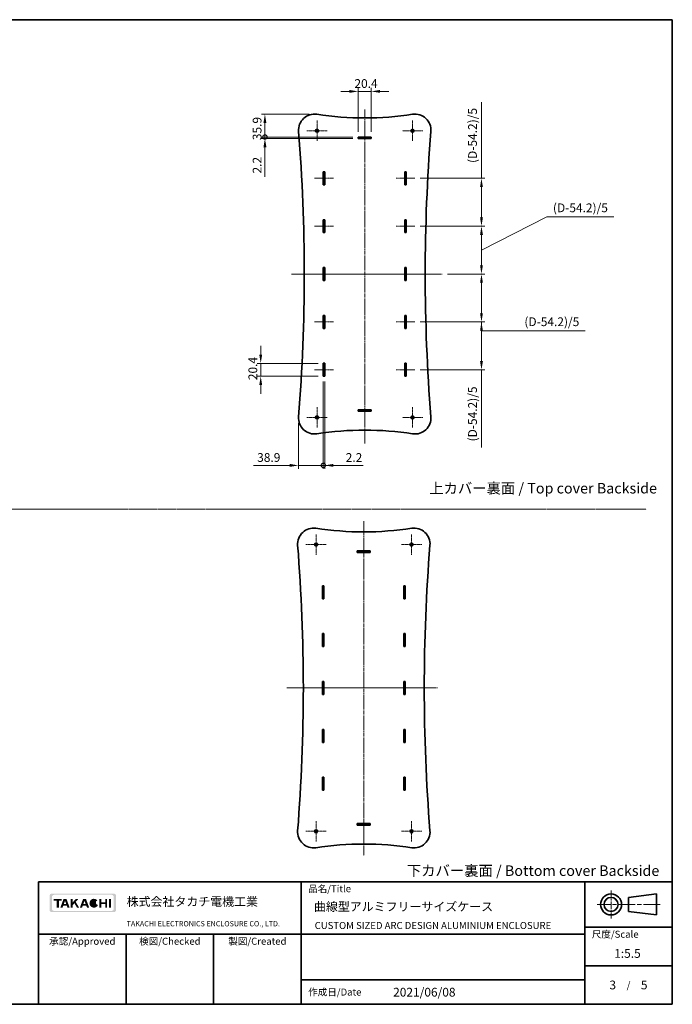
# Model space of a CAD drawing. Units: millimetres. Extents: x 0 to 6100, y 0 to 1546.
# Drawn here: x 3100 to 4126, y 0 to 1546 of the extents above; entities that cross this region are included whole.
import ezdxf
from ezdxf.enums import TextEntityAlignment as Align

# ---------------------------------------------------------------- set-up
doc = ezdxf.new("R2010")
doc.units = ezdxf.units.MM
doc.linetypes.add('CHAIN', pattern=[0.3543, 0.2362, -0.0295, 0.0591, -0.0295])
doc.layers.get('Defpoints').update_dxf_attribs({"lineweight": 25})
for name, color, linetype, lineweight in [('Border (ISO)', 7, 'Continuous', 35), ('Dimension (ISO)', 7, 'Continuous', 18), ('Sketch Geometry (ISO)', 7, 'Continuous', 18), ('Symbol (ISO)', 7, 'Continuous', 18), ('Title (ISO)', 7, 'Continuous', 35), ('Visible (ISO)', 7, 'Continuous', 35)]:
    doc.layers.add(name, color=color, linetype=linetype, lineweight=lineweight)
for name, color, linetype, lineweight, true_color in [('Center Mark (ISO)', 7, 'Continuous', 18, 0x80ffff), ('Centerline (ISO)', 7, 'Continuous', 18, 0x80ffff), ('Hatch (ISO)', 1, 'Continuous', 18, 0xff0000)]:
    doc.layers.add(name, color=color, linetype=linetype, lineweight=lineweight, true_color=true_color)
doc.styles.add('Note Text (TK)', font='txt')
doc.styles.add('文字スタイル67', font='arial.ttf')
doc.dimstyles.new('Default - Method 1b (TK)', dxfattribs={"dimtxt": 2.5, "dimasz": 2.5, "dimexe": 1, "dimexo": 1.5, "dimgap": 1, "dimtad": 1, "dimtoh": 1, "dimrnd": 1e-08, "dimdsep": 46, "dimtxsty": 'Note Text (TK)', "dimcen": 0.09, "dimdle": 5, "dimclrd": 100, "dimclre": 100, "dimclrt": 7, "dimadec": 1, "dimazin": 1, "dimtfac": 1, "dimtmove": 0, "dimatfit": 3, "dimfxl": 0, "dimtolj": 1, "dimlwd": -1, "dimlwe": -1, "dimarcsym": 0})

# ---------------------------------------------------------------- blocks, each defined once
blk = doc.blocks.new('図面枠 tk図枠')
at = {"layer": 'Border (ISO)'}
for p, q in [((14.5, 289), (405.5, 289)), ((405.5, 289), (405.5, 8)), ((14.5, 8), (405.5, 8))]:
    blk.add_line(p, q, dxfattribs=at)
blk = doc.blocks.new('表題欄 tk表題欄')
at = {"layer": 'Hatch (ISO)'}
h = blk.add_hatch(color=256, dxfattribs=at)
edge = h.paths.add_edge_path(flags=0)
edge.add_arc((95.58, 236.3), 0.596, 270, 360)
edge.add_line((96.17, 236.3), (96.17, 239.71))
edge.add_arc((95.58, 239.71), 0.596, 0, 90)
edge.add_line((95.58, 240.31), (79.14, 240.31))
edge.add_arc((79.14, 239.71), 0.596, 90, 180)
edge.add_line((78.54, 239.71), (78.54, 236.3))
edge.add_arc((79.14, 236.3), 0.596, 180, 270)
edge.add_line((79.14, 235.7), (95.58, 235.7))
edge = h.paths.add_edge_path()
edge.add_line((77.84, 239.96), (77.84, 236.05))
edge.add_arc((78.54, 236.05), 0.702, 180, 270)
edge.add_line((78.54, 235.35), (96.17, 235.35))
edge.add_arc((96.17, 236.05), 0.702, 270, 360)
edge.add_line((96.87, 236.05), (96.87, 239.96))
edge.add_arc((96.17, 239.96), 0.702, 0, 90)
edge.add_line((96.17, 240.66), (78.54, 240.66))
edge.add_arc((78.54, 239.96), 0.702, 90, 180)
for points in [[(79.07, 239.15), (79.07, 238.66), (79.92, 238.66), (79.92, 236.66), (80.51, 236.66), (80.51, 238.66), (81.36, 238.66), (81.36, 239.15)], [(85.68, 236.66), (84.94, 237.89), (84.42, 237.32), (84.42, 236.66), (83.9, 236.66), (83.9, 239.15), (84.42, 239.15), (84.42, 238.1), (85.39, 239.15), (86.11, 239.15), (85.32, 238.3), (86.3, 236.66)], [(92.09, 239.15), (92.09, 236.66), (92.61, 236.66), (92.61, 237.66), (93.77, 237.66), (93.77, 236.66), (94.29, 236.66), (94.29, 239.15), (93.77, 239.15), (93.77, 238.15), (92.61, 238.15), (92.61, 239.15)], [(94.84, 239.15), (94.84, 236.66), (95.36, 236.66), (95.36, 239.15)]]:
    blk.add_hatch(color=256, dxfattribs=at).paths.add_polyline_path(points)
h = blk.add_hatch(color=256, dxfattribs=at)
h.paths.add_polyline_path([(82.59, 237.71), (81.95, 237.71), (82.27, 238.58)], flags=0)
h.paths.add_polyline_path([(82.78, 237.2), (81.76, 237.2), (81.57, 236.66), (80.95, 236.66), (81.86, 239.15), (82.68, 239.15), (83.59, 236.66), (82.98, 236.66)])
h = blk.add_hatch(color=256, dxfattribs=at)
h.paths.add_polyline_path([(87.53, 237.71), (88.16, 237.71), (87.85, 238.58)], flags=0)
h.paths.add_polyline_path([(87.14, 236.66), (87.34, 237.2), (88.35, 237.2), (88.55, 236.66), (89.17, 236.66), (88.25, 239.15), (87.44, 239.15), (86.52, 236.66)])
h = blk.add_hatch(color=256, dxfattribs=at)
edge = h.paths.add_edge_path()
edge.add_arc((90.52, 237.9), 1.27, 38.5505, 336.582)
edge.add_line((91.69, 237.4), (91.17, 237.62))
edge.add_ellipse((90.52, 237.9), major_axis=(0, -0.8), ratio=0.867347, start_angle=124.651, end_angle=429.4109, ccw=False)
edge.add_line((91.09, 238.36), (91.52, 238.7))
at = {"layer": 'Title (ISO)'}
for p, q in [((74.71, 244.05), (255.71, 244.05)), ((74.71, 209.05), (74.71, 244.05)), ((149.71, 244.05), (149.71, 209.05)), ((230.71, 244.05), (230.71, 209.05)), ((255.71, 244.05), (255.71, 209.05)), ((243.21, 239.55), (251.21, 240.55)), ((243.21, 239.55), (243.21, 235.55)), ((251.21, 234.55), (251.21, 240.55)), ((243.21, 235.55), (251.21, 234.55)), ((230.71, 231.05), (255.71, 231.05)), ((74.71, 229.05), (230.71, 229.05)), ((99.71, 229.05), (99.71, 209.05)), ((124.71, 229.05), (124.71, 209.05)), ((230.71, 220.05), (255.71, 220.05)), ((149.71, 216.05), (230.71, 216.05)), ((255.71, 209.05), (74.71, 209.05))]:
    blk.add_line(p, q, dxfattribs=at)
at = {"layer": 'Title (ISO)', "color": 4, "linetype": 'CHAIN', "lineweight": 18, "ltscale": 8.88956, "true_color": 0x00ffff}
blk.add_line((238.21, 241.55), (238.21, 233.55), dxfattribs=at)
at = {"layer": 'Title (ISO)', "color": 4, "linetype": 'CHAIN', "lineweight": 18, "ltscale": 20.001633, "true_color": 0x00ffff}
blk.add_line((252.21, 237.55), (234.21, 237.55), dxfattribs=at)
at = {"layer": 'Title (ISO)'}
for radius in [3, 2]:
    blk.add_circle((238.21, 237.55), radius, dxfattribs=at)
at = {"layer": 'Title (ISO)', "color": 1, "true_color": 0xff0000, "char_height": 2, "line_spacing_factor": 1.5, "style": 'Note Text (TK)'}
for s, insert, attachment_point in [('\\fＭＳ Ｐゴシック|b0|i0;\\H2.0000;品名/Title', (151.71, 242.05), 4), ('\\fＭＳ Ｐゴシック|b0|i0;\\H2.0000;承認/Approved', (87.21, 227.05), 5), ('\\fＭＳ Ｐゴシック|b0|i0;\\H2.0000;検図/Checked', (112.21, 227.05), 5), ('\\fＭＳ Ｐゴシック|b0|i0;\\H2.0000;製図/Created', (137.21, 227.05), 5), ('\\fＭＳ Ｐゴシック|b0|i0;\\H2.0000;尺度/Scale', (232.71, 229.05), 4), ('\\fＭＳ Ｐゴシック|b0|i0;\\H2.0000;作成日/Date', (151.71, 212.55), 4)]:
    blk.add_mtext(s, dxfattribs=dict(at, insert=insert, attachment_point=attachment_point))
at = {"layer": 'Title (ISO)', "color": 7, "line_spacing_factor": 1.5, "style": 'Note Text (TK)'}
for s, insert, char_height, attachment_point in [('株式会社タカチ電機工業', (99.87, 238.05), 2.5, 4), ('\\fArial|b0|i0;\\H1.4986;TAKACHI ELECTRONICS ENCLOSURE CO., LTD.', (99.87, 232.05), 1.4986, 4), ('\\fＭＳ Ｐゴシック|b0|i0;\\H2.0000;/', (243.21, 214.55), 2, 5)]:
    blk.add_mtext(s, dxfattribs=dict(at, insert=insert, char_height=char_height, attachment_point=attachment_point))
at = {"layer": 'Title (ISO)', "color": 7}
for tag, p, height, style in [('<品名>_001', (153.37, 235.68), 2.5, 'Note Text (TK)'), ('<Title>_001', (153.57, 230.55), 2, '文字スタイル67'), ('作成日_001', (175.61, 211.28), 2.5, 'Note Text (TK)'), ('<ページ_No.>_001', (237.95, 213.3), 2.5, 'Note Text (TK)'), ('<総ページ数>_001', (246.8, 213.3), 2.5, 'Note Text (TK)')]:
    blk.add_attdef(tag, p, '', height=height, dxfattribs=dict(at, style=style))
at = {"layer": 'Title (ISO)', "color": 7, "style": 'Note Text (TK)'}
blk.add_attdef('<尺度>', text='', height=2.5, dxfattribs=at).set_placement((243.21, 223.55), align=Align.MIDDLE_CENTER)
blk = doc.blocks.new('_DotSmall')
at = {"color": 0, "linetype": 'ByBlock', "const_width": 0.5}
blk.add_lwpolyline([(-0.0625, 0, 1), (0.0625, 0, 1)], format="xyb", close=True, dxfattribs=at)
blk = doc.blocks.new('*D73')
at = {"layer": 'Defpoints', "color": 0, "transparency": 16777216}
for p in [(3577.3, 985.7), (3579.5, 985.7), (3579.5, 845.9)]:
    blk.add_point(p, dxfattribs=at)
at = {"layer": 'Dimension (ISO)', "color": 100, "transparency": 16777216}
for p, q in [((3577.3, 977.5), (3577.3, 840.4)), ((3579.5, 977.5), (3579.5, 840.4)), ((3577.3, 845.9), (3563.5, 845.9)), ((3577.3, 845.9), (3579.5, 845.9)), ((3593.2, 845.9), (3640, 845.9))]:
    blk.add_line(p, q, dxfattribs=at)
blk.add_solid([(3593.2, 848.2), (3593.2, 843.6), (3579.5, 845.9)], dxfattribs=at)
at = {"layer": 'Dimension (ISO)', "color": 100, "transparency": 16777216, "xscale": 13.75, "yscale": 13.75, "zscale": 13.75}
blk.add_blockref('_DotSmall', (3577.3, 845.9), dxfattribs=at)
at = {"layer": 'Dimension (ISO)', "color": 7, "transparency": 16777216, "insert": (3612.5, 858.3), "char_height": 13.75, "attachment_point": 4, "style": 'Note Text (TK)'}
blk.add_mtext('\\A1;2.2', dxfattribs=at)
blk = doc.blocks.new('*D74')
at = {"layer": 'Defpoints', "color": 0, "transparency": 16777216}
for p in [(3577.3, 1006.1), (3479, 985.7), (3577.3, 985.7)]:
    blk.add_point(p, dxfattribs=at)
at = {"layer": 'Dimension (ISO)', "color": 100, "transparency": 16777216}
for p, q in [((3479, 1019.9), (3479, 1033.6)), ((3569, 1006.1), (3473.5, 1006.1)), ((3479, 1006.1), (3479, 985.7)), ((3569, 985.7), (3473.5, 985.7)), ((3479, 972), (3479, 958.2))]:
    blk.add_line(p, q, dxfattribs=at)
for points in [[(3476.7, 1019.9), (3481.3, 1019.9), (3479, 1006.1)], [(3476.7, 972), (3481.3, 972), (3479, 985.7)]]:
    blk.add_solid(points, dxfattribs=at)
at = {"layer": 'Dimension (ISO)', "color": 7, "transparency": 16777216, "insert": (3466.6, 979.7), "char_height": 13.75, "attachment_point": 4, "rotation": 90, "style": 'Note Text (TK)'}
blk.add_mtext('\\A1;20.4', dxfattribs=at)
blk = doc.blocks.new('*D75')
at = {"layer": 'Defpoints', "color": 0, "transparency": 16777216}
for p in [(3721.2, 1296.6), (3721.2, 1221.4), (3825.7, 1221.4)]:
    blk.add_point(p, dxfattribs=at)
at = {"layer": 'Dimension (ISO)', "color": 100, "transparency": 16777216}
for p, q in [((3825.7, 1296.6), (3825.7, 1416.2)), ((3729.5, 1296.6), (3831.2, 1296.6)), ((3825.7, 1235.2), (3825.7, 1282.8)), ((3729.5, 1221.4), (3831.2, 1221.4))]:
    blk.add_line(p, q, dxfattribs=at)
for points in [[(3823.5, 1282.8), (3828, 1282.8), (3825.7, 1296.6)], [(3823.5, 1235.2), (3828, 1235.2), (3825.7, 1221.4)]]:
    blk.add_solid(points, dxfattribs=at)
at = {"layer": 'Dimension (ISO)', "color": 7, "transparency": 16777216, "insert": (3811.7, 1316.4), "char_height": 13.75, "attachment_point": 4, "rotation": 90, "style": 'Note Text (TK)'}
blk.add_mtext('\\A1; \\fＭＳ Ｐゴシック|b0|i0;(D-54.2)/5', dxfattribs=at)
blk = doc.blocks.new('*D76')
at = {"layer": 'Defpoints', "color": 0, "transparency": 16777216}
for p in [(3721.2, 1071.1), (3721.2, 995.9), (3825.7, 995.9)]:
    blk.add_point(p, dxfattribs=at)
at = {"layer": 'Dimension (ISO)', "color": 100, "transparency": 16777216}
for p, q in [((3729.5, 1071.1), (3831.2, 1071.1)), ((3825.7, 1057.3), (3825.7, 1009.7)), ((3729.5, 995.9), (3831.2, 995.9)), ((3825.7, 995.9), (3825.7, 873.8))]:
    blk.add_line(p, q, dxfattribs=at)
for points in [[(3823.5, 1057.3), (3828, 1057.3), (3825.7, 1071.1)], [(3823.5, 1009.7), (3828, 1009.7), (3825.7, 995.9)]]:
    blk.add_solid(points, dxfattribs=at)
at = {"layer": 'Dimension (ISO)', "color": 7, "transparency": 16777216, "insert": (3811.7, 879.3), "char_height": 13.75, "attachment_point": 4, "rotation": 90, "style": 'Note Text (TK)'}
blk.add_mtext('\\A1; \\fＭＳ Ｐゴシック|b0|i0;(D-54.2)/5', dxfattribs=at)
blk = doc.blocks.new('*D77')
at = {"layer": 'Defpoints', "color": 0, "transparency": 16777216}
for p in [(3652.6, 1432.9), (3632.2, 1361.3), (3652.6, 1361.3)]:
    blk.add_point(p, dxfattribs=at)
at = {"layer": 'Dimension (ISO)', "color": 100, "transparency": 16777216}
for p, q in [((3632.2, 1369.6), (3632.2, 1438.4)), ((3652.6, 1369.6), (3652.6, 1438.4)), ((3618.4, 1432.9), (3604.7, 1432.9)), ((3632.2, 1432.9), (3652.6, 1432.9)), ((3666.3, 1432.9), (3680.1, 1432.9))]:
    blk.add_line(p, q, dxfattribs=at)
for points in [[(3618.4, 1435.2), (3618.4, 1430.7), (3632.2, 1432.9)], [(3666.3, 1435.2), (3666.3, 1430.7), (3652.6, 1432.9)]]:
    blk.add_solid(points, dxfattribs=at)
at = {"layer": 'Dimension (ISO)', "color": 7, "transparency": 16777216, "insert": (3626.2, 1445.3), "char_height": 13.75, "attachment_point": 4, "style": 'Note Text (TK)'}
blk.add_mtext('\\A1;20.4', dxfattribs=at)
blk = doc.blocks.new('*D78')
at = {"layer": 'Defpoints', "color": 0, "transparency": 16777216}
for p in [(3563.4, 1397.2), (3485.6, 1361.3), (3632.2, 1361.3)]:
    blk.add_point(p, dxfattribs=at)
at = {"layer": 'Dimension (ISO)', "color": 100, "transparency": 16777216}
for p, q in [((3555.1, 1397.2), (3480.1, 1397.2)), ((3485.6, 1383.5), (3485.6, 1361.3)), ((3623.9, 1361.3), (3480.1, 1361.3))]:
    blk.add_line(p, q, dxfattribs=at)
blk.add_solid([(3483.3, 1383.5), (3487.9, 1383.5), (3485.6, 1397.2)], dxfattribs=at)
at = {"layer": 'Dimension (ISO)', "color": 100, "transparency": 16777216, "xscale": 13.75, "yscale": 13.75, "zscale": 13.75, "rotation": 270}
blk.add_blockref('_DotSmall', (3485.6, 1361.3), dxfattribs=at)
at = {"layer": 'Dimension (ISO)', "color": 7, "transparency": 16777216, "insert": (3473.3, 1356.4), "char_height": 13.75, "attachment_point": 4, "rotation": 90, "style": 'Note Text (TK)'}
blk.add_mtext('\\A1;35.9', dxfattribs=at)
blk = doc.blocks.new('*D79')
at = {"layer": 'Defpoints', "color": 0, "transparency": 16777216}
for p in [(3485.6, 1361.3), (3632.2, 1361.3), (3632.2, 1359.1)]:
    blk.add_point(p, dxfattribs=at)
at = {"layer": 'Dimension (ISO)', "color": 100, "transparency": 16777216}
for p, q in [((3485.6, 1361.3), (3485.6, 1388.8)), ((3623.9, 1361.3), (3480.1, 1361.3)), ((3485.6, 1361.3), (3485.6, 1359.1)), ((3623.9, 1359.1), (3480.1, 1359.1)), ((3485.6, 1345.4), (3485.6, 1298.6))]:
    blk.add_line(p, q, dxfattribs=at)
blk.add_solid([(3483.3, 1345.4), (3487.9, 1345.4), (3485.6, 1359.1)], dxfattribs=at)
at = {"layer": 'Dimension (ISO)', "color": 100, "transparency": 16777216, "xscale": 13.75, "yscale": 13.75, "zscale": 13.75, "rotation": 270}
blk.add_blockref('_DotSmall', (3485.6, 1361.3), dxfattribs=at)
at = {"layer": 'Dimension (ISO)', "color": 7, "transparency": 16777216, "insert": (3473.3, 1304.1), "char_height": 13.75, "attachment_point": 4, "rotation": 90, "style": 'Note Text (TK)'}
blk.add_mtext('\\A1;2.2', dxfattribs=at)
blk = doc.blocks.new('*D83')
at = {"layer": 'Defpoints', "color": 0, "transparency": 16777216}
for p in [(3577.3, 985.7), (3538.4, 920.5), (3577.3, 845.9)]:
    blk.add_point(p, dxfattribs=at)
at = {"layer": 'Dimension (ISO)', "color": 100, "transparency": 16777216}
for p, q in [((3577.3, 977.5), (3577.3, 840.4)), ((3538.4, 912.3), (3538.4, 840.4)), ((3524.6, 845.9), (3467.9, 845.9)), ((3577.3, 845.9), (3538.4, 845.9)), ((3577.3, 845.9), (3604.8, 845.9))]:
    blk.add_line(p, q, dxfattribs=at)
blk.add_solid([(3524.6, 848.2), (3524.6, 843.6), (3538.4, 845.9)], dxfattribs=at)
at = {"layer": 'Dimension (ISO)', "color": 100, "transparency": 16777216, "xscale": 13.75, "yscale": 13.75, "zscale": 13.75, "rotation": 180}
blk.add_blockref('_DotSmall', (3577.3, 845.9), dxfattribs=at)
at = {"layer": 'Dimension (ISO)', "color": 7, "transparency": 16777216, "insert": (3473.4, 858.3), "char_height": 13.75, "attachment_point": 4, "style": 'Note Text (TK)'}
blk.add_mtext('\\A1;38.9', dxfattribs=at)
blk = doc.blocks.new('*D84')
at = {"layer": 'Defpoints', "color": 0, "transparency": 16777216}
for p in [(3721.2, 1221.4), (3764, 1146.2), (3825.7, 1146.2)]:
    blk.add_point(p, dxfattribs=at)
at = {"layer": 'Dimension (ISO)', "color": 100, "transparency": 16777216}
for p, q in [((3729.5, 1221.4), (3831.2, 1221.4)), ((3825.7, 1183.8), (3928.3, 1236.1)), ((3928.3, 1236.1), (4033.6, 1236.1)), ((3825.7, 1207.7), (3825.7, 1160)), ((3772.2, 1146.2), (3831.2, 1146.2))]:
    blk.add_line(p, q, dxfattribs=at)
for points in [[(3823.5, 1207.7), (3828, 1207.7), (3825.7, 1221.4)], [(3823.5, 1160), (3828, 1160), (3825.7, 1146.2)]]:
    blk.add_solid(points, dxfattribs=at)
at = {"layer": 'Dimension (ISO)', "color": 7, "transparency": 16777216, "insert": (3933.8, 1250.2), "char_height": 13.75, "attachment_point": 4, "style": 'Note Text (TK)'}
blk.add_mtext('\\A1; \\fＭＳ Ｐゴシック|b0|i0;(D-54.2)/5', dxfattribs=at)
blk = doc.blocks.new('*D85')
at = {"layer": 'Defpoints', "color": 0, "transparency": 16777216}
for p in [(3764, 1146.2), (3721.2, 1071.1), (3825.7, 1071.1)]:
    blk.add_point(p, dxfattribs=at)
at = {"layer": 'Dimension (ISO)', "color": 100, "transparency": 16777216}
for p, q in [((3772.2, 1146.2), (3831.2, 1146.2)), ((3825.7, 1132.5), (3825.7, 1084.8)), ((3729.5, 1071.1), (3831.2, 1071.1)), ((3825.7, 1057.3), (3825.7, 1071.1)), ((3988.7, 1057.3), (3825.7, 1057.3))]:
    blk.add_line(p, q, dxfattribs=at)
for points in [[(3823.5, 1132.5), (3828, 1132.5), (3825.7, 1146.2)], [(3823.5, 1084.8), (3828, 1084.8), (3825.7, 1071.1)]]:
    blk.add_solid(points, dxfattribs=at)
at = {"layer": 'Dimension (ISO)', "color": 7, "transparency": 16777216, "insert": (3888.9, 1071.4), "char_height": 13.75, "attachment_point": 4, "style": 'Note Text (TK)'}
blk.add_mtext('\\A1; \\fＭＳ Ｐゴシック|b0|i0;(D-54.2)/5', dxfattribs=at)

msp = doc.modelspace()

# ---------------------------------------------------------------- linework, layer by layer
at = {"layer": 'Center Mark (ISO)', "linetype": 'CHAIN', "ltscale": 6.465107}
for p, q in [((3567.3933, 1387.2491), (3567.3933, 1355.2491)), ((3717.3933, 1387.2491), (3717.3933, 1355.2491)), ((3583.3933, 1371.2491), (3551.3933, 1371.2491)), ((3733.3933, 1371.2491), (3701.3933, 1371.2491)), ((3567.3933, 937.2491), (3567.3933, 905.2491)), ((3717.3933, 937.2491), (3717.3933, 905.2491)), ((3583.3933, 921.2491), (3551.3933, 921.2491)), ((3733.3933, 921.2491), (3701.3933, 921.2491)), ((3565.9239, 737.5145), (3565.9239, 705.5145)), ((3715.9239, 737.5145), (3715.9239, 705.5145)), ((3581.9239, 721.5145), (3549.9239, 721.5145)), ((3731.9239, 721.5145), (3699.9239, 721.5145)), ((3565.9239, 287.5145), (3565.9239, 255.5145)), ((3715.9239, 287.5145), (3715.9239, 255.5145)), ((3581.9239, 271.5145), (3549.9239, 271.5145)), ((3731.9239, 271.5145), (3699.9239, 271.5145))]:
    msp.add_line(p, q, dxfattribs=at)
at = {"layer": 'Centerline (ISO)', "linetype": 'CHAIN', "ltscale": 23.990969}
for p, q in [((3642.3933, 1404.4236), (3642.3933, 880.4038)), ((3527.4655, 1146.2491), (3763.9713, 1146.2491)), ((3528.345, 1146.2491), (3760.1857, 1146.2491)), ((3640.9239, 758.3663), (3640.9239, 233.3515)), ((3520.0362, 496.5145), (3756.5332, 496.5145)), ((3527.8004, 496.5145), (3755.2681, 496.5145))]:
    msp.add_line(p, q, dxfattribs=at)
at = {"layer": 'Centerline (ISO)', "linetype": 'CHAIN', "ltscale": 6.00042}
for p, q in [((3563.5433, 1296.5691), (3593.2433, 1296.5691)), ((3691.5433, 1296.5691), (3721.2433, 1296.5691)), ((3563.5433, 1221.4091), (3593.2433, 1221.4091)), ((3691.5433, 1221.4091), (3721.2433, 1221.4091)), ((3563.5433, 1071.0891), (3593.2433, 1071.0891)), ((3691.5433, 1071.0891), (3721.2433, 1071.0891)), ((3563.5433, 995.9291), (3593.2433, 995.9291)), ((3691.5433, 995.9291), (3721.2433, 995.9291))]:
    msp.add_line(p, q, dxfattribs=at)
at = {"layer": 'Sketch Geometry (ISO)', "color": 4, "linetype": 'CHAIN', "ltscale": 18.362301, "true_color": 0x00ffff}
msp.add_line((2008.9398, 777.3068), (4084.2783, 777.3068), dxfattribs=at)
at = {"layer": 'Visible (ISO)'}
for p, q in [((3632.1933, 1359.1491), (3632.1933, 1361.3491)), ((3632.1933, 1361.3491), (3652.5933, 1361.3491)), ((3652.5933, 1361.3491), (3652.5933, 1359.1491)), ((3652.5933, 1359.1491), (3632.1933, 1359.1491)), ((3577.2933, 1286.3691), (3577.2933, 1306.7691)), ((3577.2933, 1306.7691), (3579.4933, 1306.7691)), ((3579.4933, 1306.7691), (3579.4933, 1286.3691)), ((3705.2933, 1286.3691), (3705.2933, 1306.7691)), ((3705.2933, 1306.7691), (3707.4933, 1306.7691)), ((3707.4933, 1306.7691), (3707.4933, 1286.3691)), ((3579.4933, 1286.3691), (3577.2933, 1286.3691)), ((3707.4933, 1286.3691), (3705.2933, 1286.3691)), ((3577.2933, 1211.2091), (3577.2933, 1231.6091)), ((3577.2933, 1231.6091), (3579.4933, 1231.6091)), ((3579.4933, 1231.6091), (3579.4933, 1211.2091)), ((3705.2933, 1211.2091), (3705.2933, 1231.6091)), ((3705.2933, 1231.6091), (3707.4933, 1231.6091)), ((3707.4933, 1231.6091), (3707.4933, 1211.2091)), ((3579.4933, 1211.2091), (3577.2933, 1211.2091)), ((3707.4933, 1211.2091), (3705.2933, 1211.2091)), ((3577.2933, 1136.0491), (3577.2933, 1156.4491)), ((3577.2933, 1156.4491), (3579.4933, 1156.4491)), ((3579.4933, 1156.4491), (3579.4933, 1136.0491)), ((3705.2933, 1136.0491), (3705.2933, 1156.4491)), ((3705.2933, 1156.4491), (3707.4933, 1156.4491)), ((3707.4933, 1156.4491), (3707.4933, 1136.0491)), ((3579.4933, 1136.0491), (3577.2933, 1136.0491)), ((3707.4933, 1136.0491), (3705.2933, 1136.0491)), ((3577.2933, 1060.8891), (3577.2933, 1081.2891)), ((3577.2933, 1081.2891), (3579.4933, 1081.2891)), ((3579.4933, 1081.2891), (3579.4933, 1060.8891)), ((3705.2933, 1060.8891), (3705.2933, 1081.2891)), ((3705.2933, 1081.2891), (3707.4933, 1081.2891)), ((3707.4933, 1081.2891), (3707.4933, 1060.8891)), ((3579.4933, 1060.8891), (3577.2933, 1060.8891)), ((3707.4933, 1060.8891), (3705.2933, 1060.8891)), ((3577.2933, 985.7291), (3577.2933, 1006.1291)), ((3577.2933, 1006.1291), (3579.4933, 1006.1291)), ((3579.4933, 1006.1291), (3579.4933, 985.7291)), ((3705.2933, 985.7291), (3705.2933, 1006.1291)), ((3705.2933, 1006.1291), (3707.4933, 1006.1291)), ((3707.4933, 1006.1291), (3707.4933, 985.7291)), ((3579.4933, 985.7291), (3577.2933, 985.7291)), ((3707.4933, 985.7291), (3705.2933, 985.7291)), ((3632.1933, 933.3491), (3652.5933, 933.3491)), ((3632.1933, 931.1491), (3632.1933, 933.3491)), ((3652.5933, 931.1491), (3632.1933, 931.1491)), ((3652.5933, 933.3491), (3652.5933, 931.1491)), ((3630.7239, 709.4145), (3630.7239, 711.6145)), ((3630.7239, 711.6145), (3651.1239, 711.6145)), ((3651.1239, 711.6145), (3651.1239, 709.4145)), ((3651.1239, 709.4145), (3630.7239, 709.4145)), ((3575.8239, 636.6345), (3575.8239, 657.0345)), ((3575.8239, 657.0345), (3578.0239, 657.0345)), ((3578.0239, 657.0345), (3578.0239, 636.6345)), ((3703.8239, 636.6345), (3703.8239, 657.0345)), ((3703.8239, 657.0345), (3706.0239, 657.0345)), ((3706.0239, 657.0345), (3706.0239, 636.6345)), ((3578.0239, 636.6345), (3575.8239, 636.6345)), ((3706.0239, 636.6345), (3703.8239, 636.6345)), ((3575.8239, 561.4745), (3575.8239, 581.8745)), ((3575.8239, 581.8745), (3578.0239, 581.8745)), ((3578.0239, 581.8745), (3578.0239, 561.4745)), ((3703.8239, 561.4745), (3703.8239, 581.8745)), ((3703.8239, 581.8745), (3706.0239, 581.8745)), ((3706.0239, 581.8745), (3706.0239, 561.4745)), ((3578.0239, 561.4745), (3575.8239, 561.4745)), ((3706.0239, 561.4745), (3703.8239, 561.4745)), ((3575.8239, 486.3145), (3575.8239, 506.7145)), ((3575.8239, 506.7145), (3578.0239, 506.7145)), ((3578.0239, 506.7145), (3578.0239, 486.3145)), ((3703.8239, 486.3145), (3703.8239, 506.7145)), ((3703.8239, 506.7145), (3706.0239, 506.7145)), ((3706.0239, 506.7145), (3706.0239, 486.3145)), ((3578.0239, 486.3145), (3575.8239, 486.3145)), ((3706.0239, 486.3145), (3703.8239, 486.3145)), ((3575.8239, 411.1545), (3575.8239, 431.5545)), ((3575.8239, 431.5545), (3578.0239, 431.5545)), ((3578.0239, 431.5545), (3578.0239, 411.1545)), ((3703.8239, 411.1545), (3703.8239, 431.5545)), ((3703.8239, 431.5545), (3706.0239, 431.5545)), ((3706.0239, 431.5545), (3706.0239, 411.1545)), ((3578.0239, 411.1545), (3575.8239, 411.1545)), ((3706.0239, 411.1545), (3703.8239, 411.1545)), ((3575.8239, 335.9945), (3575.8239, 356.3945)), ((3575.8239, 356.3945), (3578.0239, 356.3945)), ((3578.0239, 356.3945), (3578.0239, 335.9945)), ((3703.8239, 335.9945), (3703.8239, 356.3945)), ((3703.8239, 356.3945), (3706.0239, 356.3945)), ((3706.0239, 356.3945), (3706.0239, 335.9945)), ((3578.0239, 335.9945), (3575.8239, 335.9945)), ((3706.0239, 335.9945), (3703.8239, 335.9945)), ((3630.7239, 283.6145), (3651.1239, 283.6145)), ((3630.7239, 281.4145), (3630.7239, 283.6145)), ((3651.1239, 281.4145), (3630.7239, 281.4145)), ((3651.1239, 283.6145), (3651.1239, 281.4145))]:
    msp.add_line(p, q, dxfattribs=at)
for centre in [(3567.3933, 1371.2491), (3717.3933, 1371.2491), (3567.3933, 921.2491), (3717.3933, 921.2491), (3565.9239, 721.5145), (3715.9239, 721.5145), (3565.9239, 271.5145), (3715.9239, 271.5145)]:
    msp.add_circle(centre, 2.25, dxfattribs=at)
for centre, radius, start, end in [((3563.3933, 1372.2491), 25, 81.3135201, 184.5609706), ((3642.3933, 1889.3324), 498.0833, 261.3135201, 278.6864799), ((3721.3933, 1372.2491), 25, 355.4390294, 98.6864799), ((730.3377, 1146.2491), 2817.0556, 355.4390294, 4.5609706), ((6554.4488, 1146.2491), 2817.0556, 175.4390294, 184.5609706), ((3563.3933, 920.2491), 25, 175.4390294, 278.6864799), ((3721.3933, 920.2491), 25, 261.3135201, 4.5609706), ((3642.3933, 403.1657), 498.0833, 81.3135201, 98.6864799), ((3561.9239, 722.5145), 25, 81.3135201, 184.5609706), ((3640.9239, 1239.5978), 498.0833, 261.3135201, 278.6864799), ((3719.9239, 722.5145), 25, 355.4390294, 98.6864799), ((728.8684, 496.5145), 2817.0556, 355.4390294, 4.5609706), ((6552.9795, 496.5145), 2817.0556, 175.4390294, 184.5609706), ((3561.9239, 270.5145), 25, 175.4390294, 278.6864799), ((3719.9239, 270.5145), 25, 261.3135201, 4.5609706), ((3640.9239, -246.5689), 498.0833, 81.3135201, 98.6864799)]:
    msp.add_arc(centre, radius, start, end, dxfattribs=at)

# ---------------------------------------------------------------- block references
at = {"xscale": 5.5, "yscale": 5.5, "zscale": 5.5}
msp.add_blockref('図面枠 tk図枠', (1895.25, -44), dxfattribs=at)
ref = msp.add_blockref('表題欄 tk表題欄', (2719.1015, -1149.7901), dxfattribs=dict(xscale=5.5, yscale=5.5, zscale=5.5))
ref.add_attrib('<品名>_001', '曲線型アルミフリーサイズケース', (3562.625, 146.4609), dxfattribs={"layer": 'Title (ISO)', "color": 7, "height": 13.75, "style": 'Note Text (TK)'})
ref.add_attrib('<尺度>_001', '1:5.5', (4034.1806, 72.9641), dxfattribs={"layer": 'Title (ISO)', "color": 7, "height": 13.75, "style": 'Note Text (TK)'})
ref.add_attrib('作成日_001', '2021/06/08', (3686.9938, 12.1406), dxfattribs={"layer": 'Title (ISO)', "color": 7, "height": 13.75, "style": 'Note Text (TK)'})
ref.add_attrib('<Title>_001', 'CUSTOM SIZED ARC DESIGN ALUMINIUM ENCLOSURE', (3563.7347, 118.2462), dxfattribs={"layer": 'Title (ISO)', "color": 7, "height": 11, "style": '文字スタイル67'})
ref.add_attrib('<ページ_No.>_001', '3', (4026.6913, 23.4688), dxfattribs={"layer": 'Title (ISO)', "color": 7, "height": 13.75, "style": 'Note Text (TK)'})
ref.add_attrib('<総ページ数>_001', '5', (4076.1444, 23.4922), dxfattribs={"layer": 'Title (ISO)', "color": 7, "height": 13.75, "style": 'Note Text (TK)'})

# ---------------------------------------------------------------- texts
at = {"layer": 'Symbol (ISO)', "color": 7, "char_height": 16.500001, "attachment_point": 4, "line_spacing_factor": 1.5, "style": 'Note Text (TK)'}
for s, insert, width in [('\\fＭＳ Ｐゴシック|b0|i0;\\H16.5000;上カバー裏面 / Top cover Backside', (3743.6909, 810.0619), 374.771948), ('\\fＭＳ Ｐゴシック|b0|i0;\\H16.5000;下カバー裏面 / Bottom cover Backside', (3708.5477, 209.7794), 411.728089)]:
    msp.add_mtext(s, dxfattribs=dict(at, insert=insert, width=width))

# ---------------------------------------------------------------- dimensions: what is measured, and where the dimension line sits
at = {"layer": 'Dimension (ISO)', "color": 100, "true_color": 0x00ff3f}
for base, p1, p2, angle, override, picture, middle in [((3652.5933, 1432.9479), (3632.1933, 1361.3491), (3652.5933, 1361.3491), 180, {"dimscale": 0, "dimtxt": 13.75, "dimasz": 13.75, "dimexe": 5.5, "dimexo": 8.25, "dimgap": 5.5, "dimtoh": 0, "dimdec": 2, "dimcen": 0.495, "dimtol": 0, "dimlim": 0, "dimtp": 0, "dimtm": 0, "dimtdec": 2, "dimtofl": 1, "dimatfit": 1}, '*D77', (3642.3933, 1432.9479)), ((3485.6291, 1361.3491), (3563.3933, 1397.2491), (3632.1933, 1361.3491), 90, {"dimscale": 0, "dimtxt": 13.75, "dimasz": 13.75, "dimexe": 5.5, "dimexo": 8.25, "dimgap": 5.5, "dimtoh": 0, "dimdec": 2, "dimblk2": 'DotSmall', "dimsah": 1, "dimcen": 0.495, "dimdle": 0, "dimtol": 0, "dimlim": 0, "dimtp": 0, "dimtm": 0, "dimtdec": 2, "dimtofl": 1, "dimatfit": 1}, '*D78', (3485.6291, 1372.4241)), ((3485.6291, 1361.3491), (3632.1933, 1359.1491), (3632.1933, 1361.3491), 90, {"dimscale": 0, "dimtxt": 13.75, "dimasz": 13.75, "dimexe": 5.5, "dimexo": 8.25, "dimgap": 5.5, "dimtoh": 0, "dimdec": 2, "dimblk2": 'DotSmall', "dimsah": 1, "dimcen": 0.495, "dimdle": 0, "dimtol": 0, "dimlim": 0, "dimtp": 0, "dimtm": 0, "dimtdec": 2, "dimtofl": 1, "dimatfit": 1}, '*D79', (3485.6291, 1315.1335)), ((3479.0109, 985.7291), (3577.2933, 1006.1291), (3577.2933, 985.7291), 90, {"dimscale": 0, "dimtxt": 13.75, "dimasz": 13.75, "dimexe": 5.5, "dimexo": 8.25, "dimgap": 5.5, "dimtoh": 0, "dimdec": 2, "dimcen": 0.495, "dimtol": 0, "dimlim": 0, "dimtp": 0, "dimtm": 0, "dimtdec": 2, "dimtofl": 1, "dimatfit": 1}, '*D74', (3479.0109, 995.9291)), ((3577.2933, 845.9158), (3538.3949, 920.5377), (3577.2933, 985.7291), 180, {"dimscale": 0, "dimtxt": 13.75, "dimasz": 13.75, "dimexe": 5.5, "dimexo": 8.25, "dimgap": 5.5, "dimtoh": 0, "dimdec": 2, "dimblk2": 'DotSmall', "dimsah": 1, "dimcen": 0.495, "dimdle": 0, "dimtol": 0, "dimlim": 0, "dimtp": 0, "dimtm": 0, "dimtdec": 2, "dimtofl": 1, "dimatfit": 1}, '*D83', (3489.4184, 845.9158)), ((3579.4933, 845.9158), (3577.2933, 985.7291), (3579.4933, 985.7291), 180, {"dimscale": 0, "dimtxt": 13.75, "dimasz": 13.75, "dimexe": 5.5, "dimexo": 8.25, "dimgap": 5.5, "dimtoh": 0, "dimdec": 2, "dimblk1": 'DotSmall', "dimsah": 1, "dimcen": 0.495, "dimdle": 0, "dimtol": 0, "dimlim": 0, "dimtp": 0, "dimtm": 0, "dimtdec": 2, "dimtofl": 1, "dimatfit": 1}, '*D73', (3623.5089, 845.9158))]:
    dim = msp.add_linear_dim(base=base, p1=p1, p2=p2, angle=angle, dimstyle='Default - Method 1b (TK)', override=override, dxfattribs=at)
    dim.commit()
    dim.dimension.update_dxf_attribs({"geometry": picture, "text_midpoint": middle, "dimtype": 160})
for base, p1, p2, override, picture, middle in [((3825.7433, 1221.4091), (3721.2433, 1296.5691), (3721.2433, 1221.4091), {"dimscale": 0, "dimtxt": 13.75, "dimasz": 13.75, "dimexe": 5.5, "dimexo": 8.25, "dimgap": 5.5, "dimtoh": 0, "dimdec": 2, "dimcen": 0.495, "dimtol": 0, "dimlim": 0, "dimtp": 0, "dimtm": 0, "dimtdec": 2, "dimtofl": 0, "dimatfit": 2}, '*D75', (3825.7433, 1363.5587)), ((3825.7433, 1146.2491), (3721.2433, 1221.4091), (3763.9713, 1146.2491), {"dimscale": 0, "dimtxt": 13.75, "dimasz": 13.75, "dimexe": 5.5, "dimexo": 8.25, "dimgap": 5.5, "dimtih": 1, "dimtoh": 1, "dimdec": 2, "dimcen": 0.495, "dimtol": 0, "dimlim": 0, "dimtp": 0, "dimtm": 0, "dimtdec": 2, "dimtofl": 0, "dimtmove": 1, "dimatfit": 2}, '*D84', (3933.7808, 1236.1448)), ((3825.7433, 1071.0891), (3763.9713, 1146.2491), (3721.2433, 1071.0891), {"dimscale": 0, "dimtxt": 13.75, "dimasz": 13.75, "dimexe": 5.5, "dimexo": 8.25, "dimgap": 5.5, "dimtih": 1, "dimtoh": 1, "dimdec": 2, "dimcen": 0.495, "dimtol": 0, "dimlim": 0, "dimtp": 0, "dimtm": 0, "dimtdec": 2, "dimtofl": 0, "dimtmove": 1, "dimatfit": 2}, '*D85', (3936.0974, 1063.9431)), ((3825.7433, 995.9291), (3721.2433, 1071.0891), (3721.2433, 995.9291), {"dimscale": 0, "dimtxt": 13.75, "dimasz": 13.75, "dimexe": 5.5, "dimexo": 8.25, "dimgap": 5.5, "dimtoh": 0, "dimdec": 2, "dimcen": 0.495, "dimtol": 0, "dimlim": 0, "dimtp": 0, "dimtm": 0, "dimtdec": 2, "dimtofl": 0, "dimatfit": 2}, '*D76', (3825.7433, 926.4906))]:
    dim = msp.add_linear_dim(base=base, p1=p1, p2=p2, angle=90, text=' \\fＭＳ Ｐゴシック|b0|i0;(D-54.2)/5', dimstyle='Default - Method 1b (TK)', override=override, dxfattribs=at)
    dim.commit()
    dim.dimension.update_dxf_attribs({"geometry": picture, "text_midpoint": middle, "dimtype": 160})

doc.saveas('drawing.dxf')
